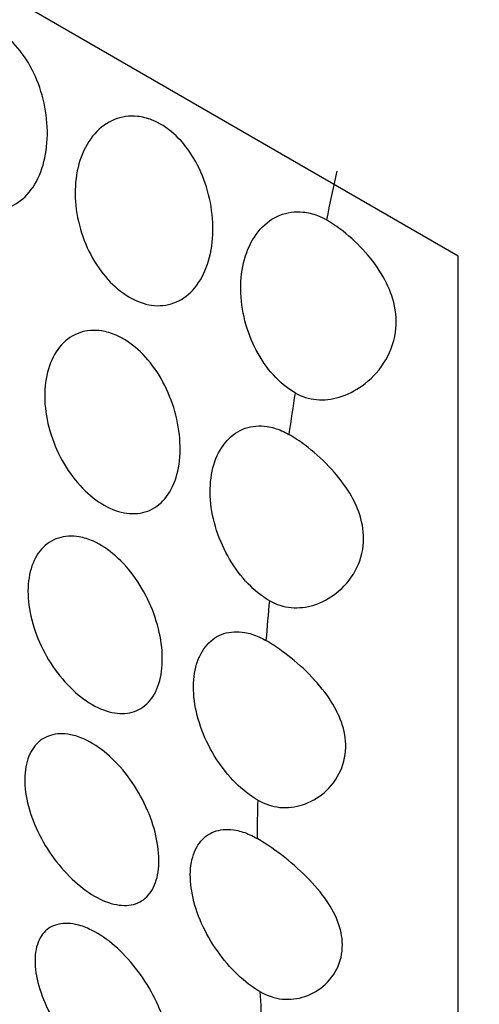
# Model space of a CAD drawing. Units: millimetres. Extents: x 0 to 1618, y 0 to 2461.
# Drawn here: x 581 to 586, y 819 to 829 of the extents above; entities that cross this region are included whole.
import ezdxf
from ezdxf import colors
from ezdxf.entities.mleader import LeaderData, LeaderLine
from ezdxf.math import Vec2, Vec3

# ---------------------------------------------------------------- set-up
doc = ezdxf.new("R2010")
doc.units = ezdxf.units.MM
doc.layers.add('DV7_Défaut', color=7, linetype='Continuous')
doc.layers.add('Défaut', color=7, linetype='Continuous')

# ---------------------------------------------------------------- blocks, each defined once
blk = doc.blocks.new('_DOT')
at = {"color": 0}
blk.add_line((0, 0), (-1, 0), dxfattribs=at)
at = {"color": 0, "const_width": 0.333}
blk.add_lwpolyline([(-0.1665, 0, 1), (0.1665, 0, 1)], format="xyb", close=True, dxfattribs=at)
blk = doc.blocks.new('SE6')
at = {"layer": 'DV7_Défaut', "color": 7, "linetype": 'Continuous'}
for p, q in [((585.674, 826.461), (574.36, 832.993)), ((585.674, 813.397), (585.674, 826.461))]:
    blk.add_line(p, q, dxfattribs=at)
for start_param, end_param in [(-1.068064, -1.048984), (-0.980511, -0.963896), (-0.896512, -0.880099), (-0.813295, -0.796966), (-0.730271, -0.713913)]:
    blk.add_ellipse((604.766, 832.285), major_axis=(-15, -25.981), ratio=0.57735, start_param=start_param, end_param=end_param, dxfattribs=at)
for points, knots in [([(580.701, 828.902), (580.78, 828.872), (580.858, 828.822), (580.929, 828.759), (581, 828.696), (581.066, 828.617), (581.122, 828.53), (581.179, 828.441), (581.226, 828.341), (581.262, 828.237), (581.298, 828.13), (581.323, 828.017), (581.335, 827.907), (581.347, 827.793), (581.345, 827.679), (581.33, 827.574), (581.315, 827.467), (581.286, 827.366), (581.244, 827.28), (581.203, 827.194), (581.148, 827.12), (581.085, 827.065), (581.023, 827.012), (580.951, 826.974), (580.874, 826.957), (580.799, 826.94), (580.717, 826.942), (580.636, 826.963), (580.557, 826.983), (580.475, 827.022), (580.399, 827.076), (580.323, 827.13), (580.25, 827.2), (580.185, 827.281), (580.121, 827.363), (580.064, 827.457), (580.019, 827.557), (579.973, 827.658), (579.938, 827.767), (579.917, 827.876), (579.895, 827.986), (579.887, 828.1), (579.893, 828.206), (579.899, 828.315), (579.92, 828.42), (579.954, 828.513), (579.988, 828.607), (580.037, 828.691), (580.097, 828.758), (580.156, 828.825), (580.227, 828.876), (580.304, 828.907), (580.38, 828.938), (580.463, 828.949), (580.547, 828.941), (580.598, 828.935), (580.65, 828.923), (580.701, 828.902)], [0, 0, 0, 0, 0.05138, 0.05138, 0.05138, 0.102729, 0.102729, 0.102729, 0.154603, 0.154603, 0.154603, 0.208055, 0.208055, 0.208055, 0.263115, 0.263115, 0.263115, 0.319013, 0.319013, 0.319013, 0.374657, 0.374657, 0.374657, 0.429257, 0.429257, 0.429257, 0.482628, 0.482628, 0.482628, 0.535057, 0.535057, 0.535057, 0.587054, 0.587054, 0.587054, 0.639178, 0.639178, 0.639178, 0.691959, 0.691959, 0.691959, 0.745801, 0.745801, 0.745801, 0.800826, 0.800826, 0.800826, 0.856667, 0.856667, 0.856667, 0.912402, 0.912402, 0.912402, 0.966902, 0.966902, 0.966902, 1, 1, 1, 1]), ([(582.447, 827.895), (582.526, 827.864), (582.604, 827.815), (582.675, 827.751), (582.746, 827.688), (582.812, 827.61), (582.868, 827.522), (582.924, 827.433), (582.972, 827.333), (583.007, 827.229), (583.044, 827.123), (583.069, 827.01), (583.08, 826.899), (583.092, 826.785), (583.091, 826.671), (583.076, 826.566), (583.061, 826.459), (583.031, 826.358), (582.99, 826.272), (582.948, 826.186), (582.894, 826.113), (582.831, 826.058), (582.769, 826.004), (582.696, 825.967), (582.619, 825.949), (582.544, 825.932), (582.463, 825.934), (582.382, 825.955), (582.302, 825.975), (582.221, 826.014), (582.144, 826.068), (582.068, 826.122), (581.995, 826.192), (581.931, 826.274), (581.867, 826.355), (581.809, 826.45), (581.764, 826.549), (581.718, 826.65), (581.683, 826.759), (581.662, 826.868), (581.64, 826.979), (581.632, 827.092), (581.638, 827.198), (581.644, 827.307), (581.665, 827.412), (581.699, 827.505), (581.734, 827.599), (581.783, 827.683), (581.842, 827.75), (581.902, 827.817), (581.973, 827.868), (582.05, 827.9), (582.125, 827.93), (582.209, 827.942), (582.292, 827.933), (582.343, 827.928), (582.396, 827.915), (582.447, 827.895)], [0, 0, 0, 0, 0.05138, 0.05138, 0.05138, 0.102729, 0.102729, 0.102729, 0.154603, 0.154603, 0.154603, 0.208055, 0.208055, 0.208055, 0.263115, 0.263115, 0.263115, 0.319013, 0.319013, 0.319013, 0.374657, 0.374657, 0.374657, 0.429257, 0.429257, 0.429257, 0.482628, 0.482628, 0.482628, 0.535057, 0.535057, 0.535057, 0.587054, 0.587054, 0.587054, 0.639178, 0.639178, 0.639178, 0.691959, 0.691959, 0.691959, 0.745801, 0.745801, 0.745801, 0.800826, 0.800826, 0.800826, 0.856667, 0.856667, 0.856667, 0.912402, 0.912402, 0.912402, 0.966902, 0.966902, 0.966902, 1, 1, 1, 1]), ([(583.955, 825.018), (583.933, 825.031), (583.911, 825.045), (583.89, 825.06), (583.814, 825.114), (583.741, 825.185), (583.676, 825.266), (583.612, 825.347), (583.555, 825.442), (583.51, 825.542), (583.464, 825.643), (583.429, 825.752), (583.408, 825.86), (583.386, 825.971), (583.378, 826.084), (583.384, 826.191), (583.39, 826.3), (583.411, 826.405), (583.445, 826.497), (583.479, 826.592), (583.528, 826.676), (583.588, 826.743), (583.647, 826.809), (583.718, 826.861), (583.795, 826.892), (583.871, 826.922), (583.954, 826.934), (584.038, 826.925), (584.089, 826.92), (584.141, 826.907), (584.192, 826.887), (584.224, 826.875), (584.255, 826.86), (584.285, 826.842)], [0, 0, 0, 0, 0.029234, 0.029234, 0.029234, 0.133263, 0.133263, 0.133263, 0.237548, 0.237548, 0.237548, 0.343145, 0.343145, 0.343145, 0.450866, 0.450866, 0.450866, 0.560954, 0.560954, 0.560954, 0.672676, 0.672676, 0.672676, 0.784183, 0.784183, 0.784183, 0.893222, 0.893222, 0.893222, 0.95944, 0.95944, 0.95944, 1, 1, 1, 1]), ([(583.955, 825.018), (584.025, 824.978), (584.103, 824.954), (584.182, 824.947), (584.261, 824.941), (584.342, 824.95), (584.42, 824.973), (584.505, 824.999), (584.588, 825.04), (584.662, 825.094), (584.75, 825.156), (584.828, 825.237), (584.889, 825.33), (584.952, 825.427), (584.997, 825.54), (585.014, 825.658), (585.028, 825.759), (585.022, 825.867), (584.995, 825.971), (584.972, 826.064), (584.933, 826.156), (584.884, 826.242), (584.832, 826.333), (584.768, 826.42), (584.698, 826.498), (584.624, 826.582), (584.542, 826.658), (584.461, 826.722), (584.402, 826.768), (584.342, 826.809), (584.285, 826.842)], [0, 0, 0, 0, 0.091986, 0.091986, 0.091986, 0.183396, 0.183396, 0.183396, 0.282788, 0.282788, 0.282788, 0.400043, 0.400043, 0.400043, 0.523433, 0.523433, 0.523433, 0.628746, 0.628746, 0.628746, 0.72214, 0.72214, 0.72214, 0.8202, 0.8202, 0.8202, 0.924848, 0.924848, 0.924848, 1, 1, 1, 1]), ([(582.067, 825.627), (582.146, 825.593), (582.225, 825.541), (582.298, 825.475), (582.371, 825.409), (582.44, 825.328), (582.499, 825.239), (582.558, 825.148), (582.609, 825.047), (582.647, 824.943), (582.687, 824.838), (582.715, 824.727), (582.73, 824.619), (582.745, 824.51), (582.747, 824.401), (582.736, 824.302), (582.725, 824.203), (582.7, 824.11), (582.664, 824.032), (582.627, 823.954), (582.578, 823.889), (582.52, 823.841), (582.463, 823.794), (582.395, 823.763), (582.322, 823.751), (582.25, 823.739), (582.171, 823.745), (582.092, 823.769), (582.013, 823.793), (581.932, 823.834), (581.854, 823.891), (581.777, 823.947), (581.702, 824.02), (581.636, 824.103), (581.569, 824.186), (581.509, 824.281), (581.46, 824.381), (581.412, 824.482), (581.373, 824.59), (581.349, 824.697), (581.324, 824.804), (581.312, 824.913), (581.315, 825.015), (581.317, 825.118), (581.334, 825.216), (581.364, 825.302), (581.394, 825.388), (581.438, 825.464), (581.492, 825.524), (581.546, 825.583), (581.612, 825.627), (581.684, 825.652), (581.756, 825.677), (581.835, 825.684), (581.915, 825.672), (581.965, 825.664), (582.016, 825.649), (582.067, 825.627)], [0, 0, 0, 0, 0.052694, 0.052694, 0.052694, 0.10537, 0.10537, 0.10537, 0.15834, 0.15834, 0.15834, 0.212068, 0.212068, 0.212068, 0.266456, 0.266456, 0.266456, 0.321065, 0.321065, 0.321065, 0.375439, 0.375439, 0.375439, 0.429355, 0.429355, 0.429355, 0.482839, 0.482839, 0.482839, 0.53604, 0.53604, 0.53604, 0.589129, 0.589129, 0.589129, 0.642267, 0.642267, 0.642267, 0.695617, 0.695617, 0.695617, 0.749342, 0.749342, 0.749342, 0.803531, 0.803531, 0.803531, 0.858085, 0.858085, 0.858085, 0.912633, 0.912633, 0.912633, 0.966673, 0.966673, 0.966673, 1, 1, 1, 1]), ([(583.683, 822.829), (583.655, 822.845), (583.627, 822.863), (583.6, 822.883), (583.523, 822.94), (583.448, 823.012), (583.381, 823.095), (583.314, 823.178), (583.254, 823.274), (583.206, 823.374), (583.157, 823.474), (583.119, 823.582), (583.094, 823.689), (583.069, 823.796), (583.058, 823.905), (583.06, 824.007), (583.063, 824.11), (583.079, 824.208), (583.109, 824.294), (583.139, 824.38), (583.183, 824.456), (583.238, 824.516), (583.292, 824.575), (583.358, 824.619), (583.43, 824.645), (583.501, 824.669), (583.58, 824.676), (583.661, 824.664), (583.711, 824.656), (583.762, 824.641), (583.812, 824.62), (583.838, 824.608), (583.864, 824.595), (583.889, 824.581)], [0, 0, 0, 0, 0.037609, 0.037609, 0.037609, 0.143822, 0.143822, 0.143822, 0.250133, 0.250133, 0.250133, 0.356869, 0.356869, 0.356869, 0.464353, 0.464353, 0.464353, 0.572769, 0.572769, 0.572769, 0.681912, 0.681912, 0.681912, 0.791045, 0.791045, 0.791045, 0.899162, 0.899162, 0.899162, 0.965837, 0.965837, 0.965837, 1, 1, 1, 1]), ([(583.683, 822.829), (583.755, 822.787), (583.835, 822.762), (583.914, 822.755), (583.994, 822.748), (584.076, 822.758), (584.154, 822.782), (584.237, 822.808), (584.318, 822.851), (584.388, 822.906), (584.469, 822.969), (584.539, 823.05), (584.589, 823.141), (584.639, 823.232), (584.671, 823.338), (584.677, 823.446), (584.682, 823.539), (584.667, 823.637), (584.637, 823.731), (584.608, 823.82), (584.565, 823.908), (584.512, 823.991), (584.454, 824.08), (584.385, 824.166), (584.311, 824.244), (584.232, 824.326), (584.146, 824.402), (584.062, 824.466), (584.004, 824.51), (583.945, 824.549), (583.889, 824.581)], [0, 0, 0, 0, 0.095334, 0.095334, 0.095334, 0.190168, 0.190168, 0.190168, 0.292214, 0.292214, 0.292214, 0.408236, 0.408236, 0.408236, 0.52457, 0.52457, 0.52457, 0.624154, 0.624154, 0.624154, 0.717746, 0.717746, 0.717746, 0.818906, 0.818906, 0.818906, 0.926328, 0.926328, 0.926328, 1, 1, 1, 1]), ([(581.828, 823.454), (581.908, 823.418), (581.988, 823.365), (582.063, 823.299), (582.138, 823.233), (582.21, 823.151), (582.272, 823.062), (582.335, 822.972), (582.39, 822.872), (582.434, 822.769), (582.478, 822.666), (582.511, 822.558), (582.531, 822.454), (582.551, 822.349), (582.559, 822.246), (582.553, 822.152), (582.548, 822.058), (582.529, 821.971), (582.498, 821.898), (582.467, 821.825), (582.424, 821.765), (582.371, 821.722), (582.319, 821.678), (582.256, 821.651), (582.187, 821.642), (582.118, 821.632), (582.041, 821.64), (581.964, 821.666), (581.886, 821.691), (581.804, 821.734), (581.726, 821.791), (581.648, 821.848), (581.571, 821.92), (581.501, 822.003), (581.432, 822.085), (581.367, 822.179), (581.315, 822.278), (581.262, 822.377), (581.218, 822.482), (581.189, 822.586), (581.159, 822.69), (581.142, 822.795), (581.139, 822.893), (581.136, 822.991), (581.147, 823.084), (581.171, 823.165), (581.195, 823.246), (581.233, 823.317), (581.282, 823.372), (581.331, 823.426), (581.391, 823.466), (581.459, 823.488), (581.526, 823.51), (581.602, 823.514), (581.679, 823.5), (581.728, 823.492), (581.778, 823.476), (581.828, 823.454)], [0, 0, 0, 0, 0.053451, 0.053451, 0.053451, 0.106896, 0.106896, 0.106896, 0.160437, 0.160437, 0.160437, 0.214194, 0.214194, 0.214194, 0.268085, 0.268085, 0.268085, 0.321958, 0.321958, 0.321958, 0.375726, 0.375726, 0.375726, 0.429402, 0.429402, 0.429402, 0.483038, 0.483038, 0.483038, 0.536666, 0.536666, 0.536666, 0.590294, 0.590294, 0.590294, 0.643923, 0.643923, 0.643923, 0.697553, 0.697553, 0.697553, 0.751209, 0.751209, 0.751209, 0.80494, 0.80494, 0.80494, 0.858781, 0.858781, 0.858781, 0.912683, 0.912683, 0.912683, 0.966502, 0.966502, 0.966502, 1, 1, 1, 1]), ([(583.561, 820.725), (583.531, 820.742), (583.501, 820.762), (583.472, 820.783), (583.393, 820.84), (583.316, 820.913), (583.247, 820.995), (583.177, 821.077), (583.113, 821.172), (583.06, 821.27), (583.007, 821.369), (582.964, 821.474), (582.934, 821.578), (582.904, 821.682), (582.887, 821.788), (582.884, 821.885), (582.881, 821.983), (582.892, 822.077), (582.917, 822.158), (582.941, 822.239), (582.979, 822.309), (583.028, 822.364), (583.076, 822.419), (583.137, 822.459), (583.204, 822.48), (583.271, 822.502), (583.347, 822.506), (583.425, 822.493), (583.474, 822.484), (583.524, 822.468), (583.574, 822.446), (583.598, 822.435), (583.623, 822.422), (583.647, 822.408)], [0, 0, 0, 0, 0.040133, 0.040133, 0.040133, 0.147426, 0.147426, 0.147426, 0.254718, 0.254718, 0.254718, 0.362014, 0.362014, 0.362014, 0.469362, 0.469362, 0.469362, 0.576861, 0.576861, 0.576861, 0.684579, 0.684579, 0.684579, 0.792417, 0.792417, 0.792417, 0.900092, 0.900092, 0.900092, 0.96711, 0.96711, 0.96711, 1, 1, 1, 1]), ([(583.561, 820.725), (583.634, 820.683), (583.715, 820.657), (583.795, 820.649), (583.876, 820.642), (583.958, 820.652), (584.034, 820.677), (584.116, 820.703), (584.193, 820.747), (584.26, 820.803), (584.332, 820.865), (584.393, 820.945), (584.434, 821.034), (584.473, 821.119), (584.493, 821.217), (584.49, 821.316), (584.487, 821.402), (584.467, 821.492), (584.432, 821.579), (584.398, 821.665), (584.349, 821.75), (584.292, 821.83), (584.228, 821.919), (584.153, 822.004), (584.074, 822.081), (583.99, 822.162), (583.9, 822.237), (583.813, 822.3), (583.757, 822.341), (583.701, 822.377), (583.647, 822.408)], [0, 0, 0, 0, 0.098123, 0.098123, 0.098123, 0.195825, 0.195825, 0.195825, 0.299779, 0.299779, 0.299779, 0.413842, 0.413842, 0.413842, 0.523868, 0.523868, 0.523868, 0.619785, 0.619785, 0.619785, 0.714712, 0.714712, 0.714712, 0.819494, 0.819494, 0.819494, 0.929529, 0.929529, 0.929529, 1, 1, 1, 1]), ([(581.734, 821.367), (581.813, 821.332), (581.894, 821.279), (581.971, 821.213), (582.047, 821.148), (582.122, 821.067), (582.188, 820.98), (582.255, 820.892), (582.315, 820.794), (582.364, 820.693), (582.413, 820.593), (582.452, 820.489), (582.478, 820.388), (582.504, 820.287), (582.518, 820.188), (582.519, 820.098), (582.52, 820.008), (582.508, 819.925), (582.483, 819.856), (582.459, 819.788), (582.421, 819.731), (582.374, 819.69), (582.327, 819.65), (582.268, 819.625), (582.202, 819.618), (582.137, 819.61), (582.063, 819.62), (581.986, 819.646), (581.91, 819.672), (581.829, 819.715), (581.75, 819.772), (581.671, 819.828), (581.592, 819.899), (581.519, 819.98), (581.447, 820.06), (581.379, 820.152), (581.321, 820.248), (581.263, 820.344), (581.215, 820.446), (581.179, 820.547), (581.143, 820.648), (581.119, 820.749), (581.11, 820.844), (581.1, 820.938), (581.104, 821.027), (581.122, 821.105), (581.14, 821.182), (581.172, 821.249), (581.215, 821.3), (581.258, 821.352), (581.314, 821.389), (581.377, 821.408), (581.44, 821.428), (581.512, 821.43), (581.587, 821.415), (581.635, 821.406), (581.684, 821.39), (581.734, 821.367)], [0, 0, 0, 0, 0.053692, 0.053692, 0.053692, 0.107384, 0.107384, 0.107384, 0.161079, 0.161079, 0.161079, 0.21477, 0.21477, 0.21477, 0.268444, 0.268444, 0.268444, 0.32212, 0.32212, 0.32212, 0.375832, 0.375832, 0.375832, 0.429584, 0.429584, 0.429584, 0.483319, 0.483319, 0.483319, 0.536985, 0.536985, 0.536985, 0.5906, 0.5906, 0.5906, 0.644242, 0.644242, 0.644242, 0.697957, 0.697957, 0.697957, 0.751711, 0.751711, 0.751711, 0.805439, 0.805439, 0.805439, 0.859124, 0.859124, 0.859124, 0.912795, 0.912795, 0.912795, 0.966481, 0.966481, 0.966481, 1, 1, 1, 1]), ([(583.585, 818.706), (583.555, 818.723), (583.525, 818.743), (583.495, 818.764), (583.416, 818.82), (583.337, 818.892), (583.265, 818.972), (583.192, 819.053), (583.124, 819.145), (583.067, 819.24), (583.009, 819.336), (582.96, 819.439), (582.924, 819.539), (582.888, 819.64), (582.865, 819.742), (582.855, 819.836), (582.846, 819.93), (582.85, 820.02), (582.868, 820.097), (582.886, 820.174), (582.918, 820.241), (582.961, 820.292), (583.004, 820.344), (583.059, 820.381), (583.122, 820.4), (583.185, 820.42), (583.257, 820.422), (583.333, 820.408), (583.38, 820.398), (583.43, 820.382), (583.479, 820.36), (583.504, 820.348), (583.529, 820.336), (583.554, 820.321)], [0, 0, 0, 0, 0.040164, 0.040164, 0.040164, 0.147431, 0.147431, 0.147431, 0.254752, 0.254752, 0.254752, 0.362219, 0.362219, 0.362219, 0.469763, 0.469763, 0.469763, 0.577256, 0.577256, 0.577256, 0.684662, 0.684662, 0.684662, 0.792041, 0.792041, 0.792041, 0.899449, 0.899449, 0.899449, 0.96651, 0.96651, 0.96651, 1, 1, 1, 1]), ([(583.585, 818.706), (583.66, 818.663), (583.741, 818.636), (583.822, 818.628), (583.902, 818.62), (583.984, 818.63), (584.059, 818.655), (584.138, 818.682), (584.212, 818.726), (584.273, 818.783), (584.338, 818.843), (584.39, 818.92), (584.421, 819.006), (584.45, 819.086), (584.46, 819.176), (584.45, 819.266), (584.441, 819.347), (584.415, 819.431), (584.376, 819.512), (584.336, 819.596), (584.282, 819.678), (584.219, 819.757), (584.15, 819.844), (584.067, 819.929), (583.982, 820.006), (583.894, 820.085), (583.799, 820.16), (583.709, 820.222), (583.656, 820.259), (583.603, 820.293), (583.554, 820.321)], [0, 0, 0, 0, 0.100327, 0.100327, 0.100327, 0.200313, 0.200313, 0.200313, 0.305445, 0.305445, 0.305445, 0.416986, 0.416986, 0.416986, 0.521644, 0.521644, 0.521644, 0.615551, 0.615551, 0.615551, 0.712793, 0.712793, 0.712793, 0.821774, 0.821774, 0.821774, 0.934249, 0.934249, 0.934249, 1, 1, 1, 1]), ([(581.785, 819.366), (581.863, 819.33), (581.944, 819.278), (582.023, 819.214), (582.101, 819.149), (582.178, 819.071), (582.248, 818.986), (582.318, 818.9), (582.382, 818.805), (582.436, 818.709), (582.491, 818.612), (582.536, 818.511), (582.569, 818.414), (582.602, 818.317), (582.623, 818.221), (582.631, 818.135), (582.639, 818.048), (582.634, 817.969), (582.616, 817.903), (582.598, 817.837), (582.567, 817.783), (582.525, 817.745), (582.482, 817.707), (582.428, 817.684), (582.365, 817.678), (582.303, 817.673), (582.232, 817.684), (582.156, 817.711), (582.082, 817.738), (582.001, 817.781), (581.922, 817.836), (581.842, 817.892), (581.762, 817.961), (581.687, 818.039), (581.612, 818.117), (581.54, 818.205), (581.478, 818.297), (581.416, 818.39), (581.361, 818.489), (581.319, 818.585), (581.276, 818.683), (581.245, 818.781), (581.228, 818.872), (581.211, 818.963), (581.208, 819.05), (581.219, 819.124), (581.23, 819.198), (581.256, 819.263), (581.293, 819.312), (581.331, 819.36), (581.381, 819.395), (581.44, 819.412), (581.499, 819.43), (581.568, 819.431), (581.641, 819.415), (581.688, 819.405), (581.736, 819.389), (581.785, 819.366)], [0, 0, 0, 0, 0.053424, 0.053424, 0.053424, 0.106846, 0.106846, 0.106846, 0.160294, 0.160294, 0.160294, 0.213846, 0.213846, 0.213846, 0.26759, 0.26759, 0.26759, 0.321587, 0.321587, 0.321587, 0.375772, 0.375772, 0.375772, 0.429907, 0.429907, 0.429907, 0.483692, 0.483692, 0.483692, 0.537006, 0.537006, 0.537006, 0.590055, 0.590055, 0.590055, 0.643236, 0.643236, 0.643236, 0.696845, 0.696845, 0.696845, 0.750876, 0.750876, 0.750876, 0.805077, 0.805077, 0.805077, 0.859162, 0.859162, 0.859162, 0.913, 0.913, 0.913, 0.966613, 0.966613, 0.966613, 1, 1, 1, 1])]:
    blk.add_open_spline(points, degree=3, knots=knots, dxfattribs=at)

msp = doc.modelspace()

# ---------------------------------------------------------------- block references
at = {"layer": 'Défaut'}
msp.add_blockref('SE6', (0, 0), dxfattribs=at)

# ---------------------------------------------------------------- leaders
at = {"layer": 'Défaut', "color": 7, "linetype": 'Continuous'}
ml = msp.add_multileader_mtext('Standard', dxfattribs=at)
ml.set_content('{\\pxsm0.9;\\fSolid Edge ISO|b1||i0||c0|p34;\\W1.;24/04/2023\\P}', color=256)
ml.set_leader_properties()
ml.set_arrow_properties(name='DOT')
ml.build(insert=Vec2(0, 0))
ml.multileader.update_dxf_attribs({"leader_type": 0, "dogleg_length": 0, "arrow_head_size": 12})
ctx = ml.context
ctx.base_point, ctx.char_height, ctx.arrow_head_size, ctx.landing_gap_size = Vec3(1202.369, 2453.524), 12, 12, 4.2
notes = []
notes.append((ctx, [(0, (0, 0, 0), (0, 0), (1, 0), 1, [])]))
ctx.mtext.insert = Vec3(1204.369, 2459.644)
for ctx, leaders in notes:
    for number, flags, end, landing, length, lines in leaders:
        leader = LeaderData()
        leader.index, (leader.has_last_leader_line, leader.has_dogleg_vector, leader.attachment_direction) = number, flags
        leader.last_leader_point, leader.dogleg_vector, leader.dogleg_length = Vec3(end), Vec3(landing), length
        for number, points, colour, breaks in lines:
            line = LeaderLine()
            line.index, line.vertices, line.color, line.breaks = number, Vec3.list(points), colors.encode_raw_color(colour), breaks
            leader.lines.append(line)
        ctx.leaders.append(leader)

doc.saveas('drawing.dxf')
